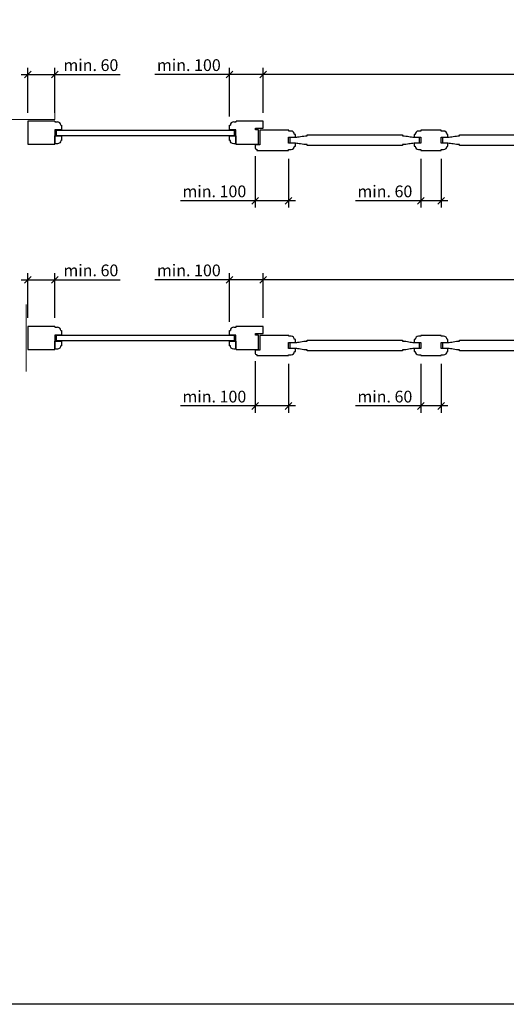
# Model space of a CAD drawing. Units: millimetres. Extents: x 130 to 30430, y 145 to 8055.
# Drawn here: x 24935 to 26384, y 145 to 3076 of the extents above; entities that cross this region are included whole.
import ezdxf

# ---------------------------------------------------------------- set-up
doc = ezdxf.new("R2010")
doc.units = ezdxf.units.MM
doc.header["$PDMODE"] = 2
doc.header["$PDSIZE"] = -0.001
doc.linetypes.add('cadhVoll', pattern=[2, 1, 1])
doc.layers.get('0').update_dxf_attribs({"plot": 0})
for name, color, linetype, lineweight in [('11_Kontur_1', 7, 'Continuous', 25), ('12_Kontur_2', 8, 'Continuous', 13), ('17_cadhBem_1_10', 4, 'cadhVoll', 5)]:
    doc.layers.add(name, color=color, linetype=linetype, lineweight=lineweight)
doc.styles.add('Arial', font='arial.ttf')
doc.dimstyles.new('1 zu 10', dxfattribs={"dimscale": 10, "dimtxt": 3.5, "dimasz": 2, "dimexe": 2, "dimexo": 2.5, "dimgap": 1, "dimtad": 1, "dimdec": 1, "dimdsep": 46, "dimtxsty": 'Arial', "dimblk1": 'OBLIQUE', "dimblk2": 'OBLIQUE', "dimsah": 1, "dimcen": 2, "dimdle": 2, "dimadec": 1, "dimazin": 2, "dimtfac": 1, "dimtdec": 1, "dimtmove": 0, "dimatfit": 3, "dimfxl": 2, "dimtolj": 1, "dimarcsym": 0})

# ---------------------------------------------------------------- blocks, each defined once
blk = doc.blocks.new('_Oblique')
at = {"color": 0, "lineweight": -2}
blk.add_line((-0.5, -0.5), (0.5, 0.5), dxfattribs=at)
blk = doc.blocks.new('*D229')
at = {"layer": '17_cadhBem_1_10', "color": 0, "lineweight": -2, "transparency": 16777216}
for p, q in [((25559.5, 2787.4), (25559.5, 2932.6)), ((25659.5, 2798.9), (25659.5, 2932.6)), ((25559.5, 2912.6), (25337.5, 2912.6)), ((25679.5, 2912.6), (25559.5, 2912.6))]:
    blk.add_line(p, q, dxfattribs=at)
at = {"layer": 'Defpoints', "color": 0, "transparency": 16777216}
for p in [(25559.5, 2912.6), (25559.5, 2762.4), (25659.5, 2773.9)]:
    blk.add_point(p, dxfattribs=at)
at = {"layer": '17_cadhBem_1_10', "color": 0, "lineweight": -2, "transparency": 16777216, "xscale": 20, "yscale": 20, "zscale": 20, "rotation": 180}
blk.add_blockref('_Oblique', (25559.5, 2912.6), dxfattribs=at)
at = {"layer": '17_cadhBem_1_10', "color": 0, "lineweight": -2, "transparency": 16777216, "xscale": 20, "yscale": 20, "zscale": 20}
blk.add_blockref('_Oblique', (25659.5, 2912.6), dxfattribs=at)
at = {"layer": '17_cadhBem_1_10', "color": 0, "transparency": 16777216, "insert": (25438.5, 2940.5), "char_height": 35, "attachment_point": 5, "style": 'Arial'}
blk.add_mtext('\\A1;min. 100', dxfattribs=at)
blk = doc.blocks.new('*D262')
at = {"layer": '17_cadhBem_1_10', "color": 0, "lineweight": -2, "transparency": 16777216}
for p, q in [((25659.5, 2798.9), (25659.5, 2932.6)), ((27659.5, 2798.9), (27659.5, 2932.6)), ((27679.5, 2912.6), (25639.5, 2912.6))]:
    blk.add_line(p, q, dxfattribs=at)
at = {"layer": 'Defpoints', "color": 0, "transparency": 16777216}
for p in [(25659.5, 2912.6), (25659.5, 2773.9), (27659.5, 2773.9)]:
    blk.add_point(p, dxfattribs=at)
at = {"layer": '17_cadhBem_1_10', "color": 0, "lineweight": -2, "transparency": 16777216, "xscale": 20, "yscale": 20, "zscale": 20, "rotation": 180}
blk.add_blockref('_Oblique', (25659.5, 2912.6), dxfattribs=at)
at = {"layer": '17_cadhBem_1_10', "color": 0, "lineweight": -2, "transparency": 16777216, "xscale": 20, "yscale": 20, "zscale": 20}
blk.add_blockref('_Oblique', (27659.5, 2912.6), dxfattribs=at)
at = {"layer": '17_cadhBem_1_10', "color": 0, "transparency": 16777216, "insert": (26659.5, 2945.6), "char_height": 35, "attachment_point": 5, "style": 'Arial'}
blk.add_mtext('\\A1;2000 ( max. 2875)', dxfattribs=at)
blk = doc.blocks.new('*D321')
at = {"layer": '17_cadhBem_1_10', "color": 0, "lineweight": -2, "transparency": 16777216}
for p, q in [((26129.5, 2661.9), (26129.5, 2516.9)), ((26189.5, 2661.9), (26189.5, 2516.9)), ((26129.5, 2536.9), (25934.7, 2536.9)), ((26209.5, 2536.9), (26129.5, 2536.9))]:
    blk.add_line(p, q, dxfattribs=at)
at = {"layer": 'Defpoints', "color": 0, "transparency": 16777216}
for p in [(26129.5, 2686.9), (26189.5, 2686.9), (26129.5, 2536.9)]:
    blk.add_point(p, dxfattribs=at)
at = {"layer": '17_cadhBem_1_10', "color": 0, "lineweight": -2, "transparency": 16777216, "xscale": 20, "yscale": 20, "zscale": 20, "rotation": 180}
blk.add_blockref('_Oblique', (26129.5, 2536.9), dxfattribs=at)
at = {"layer": '17_cadhBem_1_10', "color": 0, "lineweight": -2, "transparency": 16777216, "xscale": 20, "yscale": 20, "zscale": 20}
blk.add_blockref('_Oblique', (26189.5, 2536.9), dxfattribs=at)
at = {"layer": '17_cadhBem_1_10', "color": 0, "transparency": 16777216, "insert": (26022.1, 2564.7), "char_height": 35, "attachment_point": 5, "style": 'Arial'}
blk.add_mtext('\\A1;min. 60', dxfattribs=at)
blk = doc.blocks.new('*D322')
at = {"layer": '17_cadhBem_1_10', "color": 0, "lineweight": -2, "transparency": 16777216}
for p, q in [((25635.5, 2669.9), (25635.5, 2516.9)), ((25735.5, 2661.9), (25735.5, 2516.9)), ((25635.5, 2536.9), (25413.5, 2536.9)), ((25755.5, 2536.9), (25635.5, 2536.9))]:
    blk.add_line(p, q, dxfattribs=at)
at = {"layer": 'Defpoints', "color": 0, "transparency": 16777216}
for p in [(25635.5, 2694.9), (25735.5, 2686.9), (25635.5, 2536.9)]:
    blk.add_point(p, dxfattribs=at)
at = {"layer": '17_cadhBem_1_10', "color": 0, "lineweight": -2, "transparency": 16777216, "xscale": 20, "yscale": 20, "zscale": 20, "rotation": 180}
blk.add_blockref('_Oblique', (25635.5, 2536.9), dxfattribs=at)
at = {"layer": '17_cadhBem_1_10', "color": 0, "lineweight": -2, "transparency": 16777216, "xscale": 20, "yscale": 20, "zscale": 20}
blk.add_blockref('_Oblique', (25735.5, 2536.9), dxfattribs=at)
at = {"layer": '17_cadhBem_1_10', "color": 0, "transparency": 16777216, "insert": (25514.5, 2564.7), "char_height": 35, "attachment_point": 5, "style": 'Arial'}
blk.add_mtext('\\A1;min. 100', dxfattribs=at)
blk = doc.blocks.new('*D318')
at = {"layer": '17_cadhBem_1_10', "color": 0, "lineweight": -2, "transparency": 16777216}
for p, q in [((24959.5, 2798.9), (24959.5, 2932.6)), ((25039.5, 2798.9), (25039.5, 2932.6)), ((24939.5, 2912.6), (25039.5, 2912.6)), ((25039.5, 2912.6), (25234.3, 2912.6))]:
    blk.add_line(p, q, dxfattribs=at)
at = {"layer": 'Defpoints', "color": 0, "transparency": 16777216}
for p in [(25039.5, 2912.6), (24959.5, 2773.9), (25039.5, 2773.9)]:
    blk.add_point(p, dxfattribs=at)
at = {"layer": '17_cadhBem_1_10', "color": 0, "lineweight": -2, "transparency": 16777216, "xscale": 20, "yscale": 20, "zscale": 20, "rotation": 180}
blk.add_blockref('_Oblique', (24959.5, 2912.6), dxfattribs=at)
at = {"layer": '17_cadhBem_1_10', "color": 0, "lineweight": -2, "transparency": 16777216, "xscale": 20, "yscale": 20, "zscale": 20}
blk.add_blockref('_Oblique', (25039.5, 2912.6), dxfattribs=at)
at = {"layer": '17_cadhBem_1_10', "color": 0, "transparency": 16777216, "insert": (25146.9, 2940.5), "char_height": 35, "attachment_point": 5, "style": 'Arial'}
blk.add_mtext('\\A1;min. 60', dxfattribs=at)
blk = doc.blocks.new('*D168')
at = {"layer": '17_cadhBem_1_10', "color": 0, "lineweight": -2, "transparency": 16777216}
for p, q in [((25559.5, 2176.4), (25559.5, 2321.7)), ((25659.5, 2187.9), (25659.5, 2321.7)), ((25559.5, 2301.7), (25337.5, 2301.7)), ((25679.5, 2301.7), (25559.5, 2301.7))]:
    blk.add_line(p, q, dxfattribs=at)
at = {"layer": 'Defpoints', "color": 0, "transparency": 16777216}
for p in [(25559.5, 2301.7), (25559.5, 2151.4), (25659.5, 2162.9)]:
    blk.add_point(p, dxfattribs=at)
at = {"layer": '17_cadhBem_1_10', "color": 0, "lineweight": -2, "transparency": 16777216, "xscale": 20, "yscale": 20, "zscale": 20, "rotation": 180}
blk.add_blockref('_Oblique', (25559.5, 2301.7), dxfattribs=at)
at = {"layer": '17_cadhBem_1_10', "color": 0, "lineweight": -2, "transparency": 16777216, "xscale": 20, "yscale": 20, "zscale": 20}
blk.add_blockref('_Oblique', (25659.5, 2301.7), dxfattribs=at)
at = {"layer": '17_cadhBem_1_10', "color": 0, "transparency": 16777216, "insert": (25438.5, 2329.5), "char_height": 35, "attachment_point": 5, "style": 'Arial'}
blk.add_mtext('\\A1;min. 100', dxfattribs=at)
blk = doc.blocks.new('*D170')
at = {"layer": '17_cadhBem_1_10', "color": 0, "lineweight": -2, "transparency": 16777216}
for p, q in [((25659.5, 2187.9), (25659.5, 2321.7)), ((27659.5, 2187.9), (27659.5, 2321.7)), ((27679.5, 2301.7), (25639.5, 2301.7))]:
    blk.add_line(p, q, dxfattribs=at)
at = {"layer": 'Defpoints', "color": 0, "transparency": 16777216}
for p in [(25659.5, 2301.7), (25659.5, 2162.9), (27659.5, 2162.9)]:
    blk.add_point(p, dxfattribs=at)
at = {"layer": '17_cadhBem_1_10', "color": 0, "lineweight": -2, "transparency": 16777216, "xscale": 20, "yscale": 20, "zscale": 20, "rotation": 180}
blk.add_blockref('_Oblique', (25659.5, 2301.7), dxfattribs=at)
at = {"layer": '17_cadhBem_1_10', "color": 0, "lineweight": -2, "transparency": 16777216, "xscale": 20, "yscale": 20, "zscale": 20}
blk.add_blockref('_Oblique', (27659.5, 2301.7), dxfattribs=at)
at = {"layer": '17_cadhBem_1_10', "color": 0, "transparency": 16777216, "insert": (26659.5, 2334.6), "char_height": 35, "attachment_point": 5, "style": 'Arial'}
blk.add_mtext('\\A1;2000 ( max. 2875)', dxfattribs=at)
blk = doc.blocks.new('*D282')
at = {"layer": '17_cadhBem_1_10', "color": 0, "lineweight": -2, "transparency": 16777216}
for p, q in [((26129.5, 2050.9), (26129.5, 1905.9)), ((26189.5, 2050.9), (26189.5, 1905.9)), ((26129.5, 1925.9), (25934.7, 1925.9)), ((26209.5, 1925.9), (26129.5, 1925.9))]:
    blk.add_line(p, q, dxfattribs=at)
at = {"layer": 'Defpoints', "color": 0, "transparency": 16777216}
for p in [(26129.5, 2075.9), (26189.5, 2075.9), (26129.5, 1925.9)]:
    blk.add_point(p, dxfattribs=at)
at = {"layer": '17_cadhBem_1_10', "color": 0, "lineweight": -2, "transparency": 16777216, "xscale": 20, "yscale": 20, "zscale": 20, "rotation": 180}
blk.add_blockref('_Oblique', (26129.5, 1925.9), dxfattribs=at)
at = {"layer": '17_cadhBem_1_10', "color": 0, "lineweight": -2, "transparency": 16777216, "xscale": 20, "yscale": 20, "zscale": 20}
blk.add_blockref('_Oblique', (26189.5, 1925.9), dxfattribs=at)
at = {"layer": '17_cadhBem_1_10', "color": 0, "transparency": 16777216, "insert": (26022.1, 1953.8), "char_height": 35, "attachment_point": 5, "style": 'Arial'}
blk.add_mtext('\\A1;min. 60', dxfattribs=at)
blk = doc.blocks.new('*D283')
at = {"layer": '17_cadhBem_1_10', "color": 0, "lineweight": -2, "transparency": 16777216}
for p, q in [((25635.5, 2058.9), (25635.5, 1905.9)), ((25735.5, 2050.9), (25735.5, 1905.9)), ((25635.5, 1925.9), (25413.5, 1925.9)), ((25755.5, 1925.9), (25635.5, 1925.9))]:
    blk.add_line(p, q, dxfattribs=at)
at = {"layer": 'Defpoints', "color": 0, "transparency": 16777216}
for p in [(25635.5, 2083.9), (25735.5, 2075.9), (25635.5, 1925.9)]:
    blk.add_point(p, dxfattribs=at)
at = {"layer": '17_cadhBem_1_10', "color": 0, "lineweight": -2, "transparency": 16777216, "xscale": 20, "yscale": 20, "zscale": 20, "rotation": 180}
blk.add_blockref('_Oblique', (25635.5, 1925.9), dxfattribs=at)
at = {"layer": '17_cadhBem_1_10', "color": 0, "lineweight": -2, "transparency": 16777216, "xscale": 20, "yscale": 20, "zscale": 20}
blk.add_blockref('_Oblique', (25735.5, 1925.9), dxfattribs=at)
at = {"layer": '17_cadhBem_1_10', "color": 0, "transparency": 16777216, "insert": (25514.5, 1953.8), "char_height": 35, "attachment_point": 5, "style": 'Arial'}
blk.add_mtext('\\A1;min. 100', dxfattribs=at)
blk = doc.blocks.new('*D284')
at = {"layer": '17_cadhBem_1_10', "color": 0, "lineweight": -2, "transparency": 16777216}
for p, q in [((24959.5, 2187.9), (24959.5, 2321.7)), ((25039.5, 2187.9), (25039.5, 2321.7)), ((24939.5, 2301.7), (25039.5, 2301.7)), ((25039.5, 2301.7), (25234.3, 2301.7))]:
    blk.add_line(p, q, dxfattribs=at)
at = {"layer": 'Defpoints', "color": 0, "transparency": 16777216}
for p in [(25039.5, 2301.7), (24959.5, 2162.9), (25039.5, 2162.9)]:
    blk.add_point(p, dxfattribs=at)
at = {"layer": '17_cadhBem_1_10', "color": 0, "lineweight": -2, "transparency": 16777216, "xscale": 20, "yscale": 20, "zscale": 20, "rotation": 180}
blk.add_blockref('_Oblique', (24959.5, 2301.7), dxfattribs=at)
at = {"layer": '17_cadhBem_1_10', "color": 0, "lineweight": -2, "transparency": 16777216, "xscale": 20, "yscale": 20, "zscale": 20}
blk.add_blockref('_Oblique', (25039.5, 2301.7), dxfattribs=at)
at = {"layer": '17_cadhBem_1_10', "color": 0, "transparency": 16777216, "insert": (25146.9, 2329.5), "char_height": 35, "attachment_point": 5, "style": 'Arial'}
blk.add_mtext('\\A1;min. 60', dxfattribs=at)

msp = doc.modelspace()

# ---------------------------------------------------------------- linework, layer by layer
at = {"layer": '11_Kontur_1'}
for p, q in [((25039.52, 2773.86), (24959.52, 2773.86)), ((24959.52, 2773.86), (24959.52, 2704.86)), ((25039.52, 2773.86), (25039.52, 2771.36)), ((25039.52, 2771.36), (25047.02, 2771.36)), ((25057.02, 2761.36), (25059.52, 2761.36)), ((25059.52, 2761.36), (25059.52, 2747.86)), ((25559.52, 2747.86), (25559.52, 2761.36)), ((25559.52, 2761.36), (25562.02, 2761.36)), ((25572.02, 2771.36), (25579.52, 2771.36)), ((25659.52, 2773.86), (25579.52, 2773.86)), ((25659.52, 2773.86), (25579.52, 2773.86)), ((25579.52, 2771.36), (25579.52, 2773.86)), ((25659.52, 2752.86), (25659.52, 2773.86)), ((25059.52, 2747.86), (25039.52, 2747.86)), ((25039.52, 2747.86), (25039.52, 2729.86)), ((25039.52, 2729.86), (25039.52, 2706.36)), ((25578.52, 2747.86), (25559.52, 2747.86)), ((25578.52, 2729.86), (25578.52, 2747.86)), ((25578.52, 2706.36), (25578.52, 2729.86)), ((25637.02, 2747.86), (25637.02, 2752.86)), ((25637.02, 2752.86), (25659.52, 2752.86)), ((25645.52, 2747.86), (25637.02, 2747.86)), ((25645.52, 2704.86), (25645.52, 2747.86)), ((24959.52, 2704.86), (25039.52, 2704.86)), ((25039.52, 2706.36), (25039.52, 2704.86)), ((25578.52, 2704.86), (25578.52, 2706.36)), ((25578.52, 2704.86), (25645.52, 2704.86)), ((25039.52, 2162.9), (24959.52, 2162.9)), ((24959.52, 2162.9), (24959.52, 2093.9)), ((25039.52, 2162.9), (25039.52, 2160.4)), ((25039.52, 2160.4), (25047.02, 2160.4)), ((25057.02, 2150.4), (25059.52, 2150.4)), ((25059.52, 2150.4), (25059.52, 2136.9)), ((25559.52, 2136.9), (25559.52, 2150.4)), ((25559.52, 2150.4), (25562.02, 2150.4)), ((25572.02, 2160.4), (25579.52, 2160.4)), ((25659.52, 2162.9), (25578.52, 2162.9)), ((25659.52, 2162.9), (25578.52, 2162.9)), ((25579.52, 2160.4), (25579.52, 2162.9)), ((25637.02, 2136.9), (25637.02, 2141.9)), ((25637.02, 2141.9), (25659.52, 2141.9)), ((25659.52, 2141.9), (25659.52, 2162.9)), ((25059.52, 2136.9), (25039.52, 2136.9)), ((25039.52, 2136.9), (25039.52, 2118.9)), ((25039.52, 2118.9), (25039.52, 2095.4)), ((25578.52, 2136.9), (25559.52, 2136.9)), ((25578.52, 2118.9), (25578.52, 2136.9)), ((25578.52, 2095.4), (25578.52, 2118.9)), ((25645.52, 2136.9), (25637.02, 2136.9)), ((25645.52, 2093.9), (25645.52, 2136.9)), ((24959.52, 2093.9), (25039.52, 2093.9)), ((25039.52, 2095.4), (25039.52, 2093.9)), ((25578.52, 2093.9), (25578.52, 2095.4)), ((25579.52, 2093.9), (25645.52, 2093.9))]:
    msp.add_line(p, q, dxfattribs=at)
msp.add_lwpolyline([(30430.01, 144.91), (23380.01, 144.91), (23380.01, 8054.93), (30430.01, 8054.93), (30430.01, 144.91)], dxfattribs=at)
for points in [[(25047.02, 2706.36), (25039.52, 2706.36), (25039.52, 2729.86), (25059.52, 2729.86), (25059.52, 2716.36), (25057.02, 2716.36, -0.4142136)], [(25578.52, 2706.36), (25572.02, 2706.36, -0.4142136), (25562.02, 2716.36), (25559.52, 2716.36), (25559.52, 2729.86), (25578.52, 2729.86)], [(25736.52, 2746.86), (25735.52, 2746.86), (25649.52, 2746.86), (25649.52, 2703.36), (25635.52, 2703.36), (25635.52, 2694.86, 0.4142136), (25640.52, 2689.86), (25640.52, 2686.86), (25735.52, 2686.86), (25735.52, 2689.36), (25743.02, 2689.36, 0.4142136), (25753.02, 2699.36), (25755.52, 2699.36), (25755.52, 2707.86), (25735.52, 2707.86), (25735.52, 2725.86), (25755.52, 2725.86), (25755.52, 2734.36), (25753.02, 2734.36, 0.4142136), (25743.02, 2744.36), (25736.52, 2744.36)], [(25740.52, 2720.86), (25740.52, 2725.86), (25750.52, 2725.86, 0.0050114), (25752.4, 2725.86), (25755.52, 2725.86), (25755.52, 2725.94, 0.0422225), (25771.23, 2727.96, -0.0542465), (25790.49, 2729.86), (25790.49, 2732.86), (26074.54, 2732.86), (26074.54, 2729.86, -0.0542465), (26093.8, 2727.96, 0.0422225), (26109.52, 2725.94), (26109.52, 2725.86), (26112.63, 2725.86, 0.0050114), (26114.52, 2725.86), (26124.52, 2725.86), (26124.52, 2720.86), (26124.52, 2712.86), (26124.52, 2707.86), (26114.52, 2707.86, 0.0050114), (26112.63, 2707.86), (26109.52, 2707.86), (26109.52, 2707.78, 0.0422225), (26093.8, 2705.76, -0.0542465), (26074.54, 2703.86), (26074.54, 2700.86), (25790.49, 2700.86), (25790.49, 2703.86, -0.0542465), (25771.23, 2705.76, 0.0422225), (25755.52, 2707.78), (25755.52, 2707.86), (25752.4, 2707.86, 0.0050114), (25750.52, 2707.86), (25740.52, 2707.86), (25740.52, 2712.86)], [(26189.52, 2686.86), (26189.52, 2689.36), (26197.02, 2689.36, 0.4142136), (26207.02, 2699.36), (26209.52, 2699.36), (26209.52, 2707.86), (26189.52, 2707.86), (26189.52, 2725.86), (26209.52, 2725.86), (26209.52, 2734.36), (26207.02, 2734.36, 0.4142136), (26197.02, 2744.36), (26189.52, 2744.36), (26189.52, 2746.86), (26129.52, 2746.86), (26129.52, 2744.36), (26122.02, 2744.36, 0.4142136), (26112.02, 2734.36), (26109.52, 2734.36), (26109.52, 2725.86), (26129.52, 2725.86), (26129.52, 2707.86), (26109.52, 2707.86), (26109.52, 2699.36), (26112.02, 2699.36, 0.4142136), (26122.02, 2689.36), (26129.52, 2689.36), (26129.52, 2686.86)], [(25047.02, 2095.4), (25039.52, 2095.4), (25039.52, 2118.9), (25059.52, 2118.9), (25059.52, 2105.4), (25057.02, 2105.4, -0.4142136)], [(25578.52, 2095.4), (25572.02, 2095.4, -0.4142136), (25562.02, 2105.4), (25559.52, 2105.4), (25559.52, 2118.9), (25578.52, 2118.9)], [(25736.52, 2135.9), (25735.52, 2135.9), (25649.52, 2135.9), (25649.52, 2092.4), (25635.52, 2092.4), (25635.52, 2083.9, 0.4142136), (25640.52, 2078.9), (25640.52, 2075.9), (25735.52, 2075.9), (25735.52, 2078.4), (25743.02, 2078.4, 0.4142136), (25753.02, 2088.4), (25755.52, 2088.4), (25755.52, 2096.9), (25735.52, 2096.9), (25735.52, 2114.9), (25755.52, 2114.9), (25755.52, 2123.4), (25753.02, 2123.4, 0.4142136), (25743.02, 2133.4), (25736.52, 2133.4)], [(25740.52, 2109.9), (25740.52, 2114.9), (25750.52, 2114.9, 0.0050114), (25752.4, 2114.9), (25755.52, 2114.9), (25755.52, 2114.98, 0.0422225), (25771.23, 2117, -0.0542465), (25790.49, 2118.9), (25790.49, 2121.9), (26074.54, 2121.9), (26074.54, 2118.9, -0.0542465), (26093.8, 2117, 0.0422225), (26109.52, 2114.98), (26109.52, 2114.9), (26112.63, 2114.9, 0.0050114), (26114.52, 2114.9), (26124.52, 2114.9), (26124.52, 2109.9), (26124.52, 2101.9), (26124.52, 2096.9), (26114.52, 2096.9, 0.0050114), (26112.63, 2096.9), (26109.52, 2096.9), (26109.52, 2096.82, 0.0422225), (26093.8, 2094.8, -0.0542465), (26074.54, 2092.9), (26074.54, 2089.9), (25790.49, 2089.9), (25790.49, 2092.9, -0.0542465), (25771.23, 2094.8, 0.0422225), (25755.52, 2096.82), (25755.52, 2096.9), (25752.4, 2096.9, 0.0050114), (25750.52, 2096.9), (25740.52, 2096.9), (25740.52, 2101.9)], [(26189.52, 2075.9), (26189.52, 2078.4), (26197.02, 2078.4, 0.4142136), (26207.02, 2088.4), (26209.52, 2088.4), (26209.52, 2096.9), (26189.52, 2096.9), (26189.52, 2114.9), (26209.52, 2114.9), (26209.52, 2123.4), (26207.02, 2123.4, 0.4142136), (26197.02, 2133.4), (26189.52, 2133.4), (26189.52, 2135.9), (26129.52, 2135.9), (26129.52, 2133.4), (26122.02, 2133.4, 0.4142136), (26112.02, 2123.4), (26109.52, 2123.4), (26109.52, 2114.9), (26129.52, 2114.9), (26129.52, 2096.9), (26109.52, 2096.9), (26109.52, 2088.4), (26112.02, 2088.4, 0.4142136), (26122.02, 2078.4), (26129.52, 2078.4), (26129.52, 2075.9)]]:
    msp.add_lwpolyline(points, format="xyb", close=True, dxfattribs=at)
for points in [[(25043.52, 2746.36), (25043.52, 2731.36), (25574.52, 2731.36), (25574.52, 2746.36)], [(25043.52, 2135.4), (25043.52, 2120.4), (25574.52, 2120.4), (25574.52, 2135.4)]]:
    msp.add_lwpolyline(points, close=True, dxfattribs=at)
for points in [[(26527.54, 2700.86), (26244.49, 2700.86), (26244.49, 2703.86, -0.0542465), (26225.23, 2705.76, 0.0422225), (26209.52, 2707.78), (26209.52, 2707.86), (26206.4, 2707.86, 0.0050114), (26204.52, 2707.86), (26194.52, 2707.86), (26194.52, 2712.86), (26194.52, 2720.86), (26194.52, 2725.86), (26204.52, 2725.86, 0.0050114), (26206.4, 2725.86), (26209.52, 2725.86), (26209.52, 2725.94, 0.0422225), (26225.23, 2727.96, -0.0542465), (26244.49, 2729.86), (26244.49, 2732.86), (26527.54, 2732.86)], [(26527.54, 2089.9), (26244.49, 2089.9), (26244.49, 2092.9, -0.0542465), (26225.23, 2094.8, 0.0422225), (26209.52, 2096.82), (26209.52, 2096.9), (26206.4, 2096.9, 0.0050114), (26204.52, 2096.9), (26194.52, 2096.9), (26194.52, 2101.9), (26194.52, 2109.9), (26194.52, 2114.9), (26204.52, 2114.9, 0.0050114), (26206.4, 2114.9), (26209.52, 2114.9), (26209.52, 2114.98, 0.0422225), (26225.23, 2117, -0.0542465), (26244.49, 2118.9), (26244.49, 2121.9), (26527.54, 2121.9)]]:
    msp.add_lwpolyline(points, format="xyb", dxfattribs=at)
for centre, start, end in [((25047.02, 2761.36), 0, 90), ((25572.02, 2761.36), 90, 180), ((25047.02, 2150.4), 0, 90), ((25572.02, 2150.4), 90, 180)]:
    msp.add_arc(centre, 10, start, end, dxfattribs=at)
at = {"layer": '12_Kontur_2'}
for points in [[(25039.52, 2828.86), (25039.52, 2778.86), (24889.52, 2778.86)], [(24954.52, 2028.4), (24954.52, 2228.4)]]:
    msp.add_lwpolyline(points, dxfattribs=at)

# ---------------------------------------------------------------- dimensions: what is measured, and where the dimension line sits
at = {"layer": '17_cadhBem_1_10'}
for base, p1, p2, text, picture, middle in [((25659.52, 2912.64), (27659.52, 2773.86), (25659.52, 2773.86), '<> ( max. 2875)', '*D262', (26659.52, 2945.58)), ((25039.52, 2912.64), (24959.52, 2773.86), (25039.52, 2773.86), 'min. 60', '*D318', (25146.9, 2940.51)), ((25659.52, 2301.68), (27659.52, 2162.9), (25659.52, 2162.9), '<> ( max. 2875)', '*D170', (26659.52, 2334.62)), ((25039.52, 2301.68), (24959.52, 2162.9), (25039.52, 2162.9), 'min. 60', '*D284', (25146.9, 2329.55))]:
    dim = msp.add_linear_dim(base=base, p1=p1, p2=p2, text=text, dimstyle='1 zu 10', dxfattribs=at)
    dim.commit()
    dim.dimension.update_dxf_attribs({"geometry": picture, "text_midpoint": middle})
for base, p1, p2, text, picture, middle in [((25559.52, 2912.64), (25659.52, 2773.86), (25559.52, 2762.36), 'min. 100', '*D229', (25438.53, 2940.51)), ((25635.52, 2536.86), (25735.52, 2686.86), (25635.52, 2694.86), 'min. <>', '*D322', (25514.53, 2564.73)), ((26129.52, 2536.86), (26189.52, 2686.86), (26129.52, 2686.86), 'min. <>', '*D321', (26022.13, 2564.73)), ((25559.52, 2301.68), (25659.52, 2162.9), (25559.52, 2151.4), 'min. 100', '*D168', (25438.53, 2329.55)), ((25635.52, 1925.9), (25735.52, 2075.9), (25635.52, 2083.9), 'min. <>', '*D283', (25514.53, 1953.77)), ((26129.52, 1925.9), (26189.52, 2075.9), (26129.52, 2075.9), 'min. <>', '*D282', (26022.13, 1953.77))]:
    dim = msp.add_linear_dim(base=base, p1=p1, p2=p2, angle=180, text=text, dimstyle='1 zu 10', dxfattribs=at)
    dim.commit()
    dim.dimension.update_dxf_attribs({"geometry": picture, "text_midpoint": middle})

doc.saveas('drawing.dxf')
